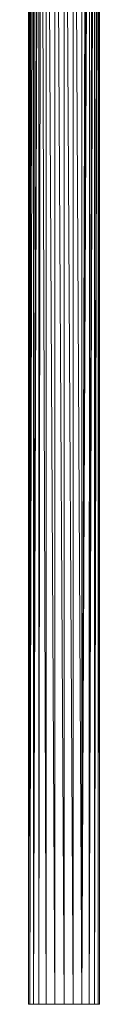
# Model space of a CAD drawing. Units: inches. Extents: x 9 to 6729, y 5 to 4757.
# Drawn here: x 4058 to 4118, y 2772 to 3606 of the extents above; entities that cross this region are included whole.
import ezdxf

# ---------------------------------------------------------------- set-up
doc = ezdxf.new("R2010")
doc.units = ezdxf.units.IN
doc.header["$MEASUREMENT"] = 0

# ---------------------------------------------------------------- blocks, each defined once
blk = doc.blocks.new('73_DWG-539144-North')
at = {"lineweight": 9}
for p, q in [((710.07, 1400), (717.3, 0)), ((710.07, 1400), (710.07, 0)), ((717.3, 1400), (725.07, 0)), ((717.3, 1400), (717.3, 0)), ((725.07, 1400), (732.86, 0)), ((725.07, 1400), (725.07, 0)), ((732.86, 1400), (740.07, 0)), ((732.86, 1400), (732.86, 0)), ((740.07, 1400), (740.07, 0)), ((744.18, 1393.81), (740.07, 0)), ((699.09, 0), (703.88, 1388.99)), ((703.11, 1387.4), (699.09, 0)), ((705.44, 1392.18), (703.86, 0)), ((703.86, 0), (703.88, 1388.99)), ((705.44, 1392.18), (710.07, 0)), ((740.07, 0), (745.72, 1389.87)), ((740.07, 0), (746.72, 1388.03)), ((746.3, 0), (746.72, 1388.03)), ((695.07, 0), (696.16, 1377.38)), ((695.07, 0), (695.81, 1376.93)), ((696.09, 0), (699.42, 1381.69)), ((697.65, 1379.34), (696.09, 0)), ((696.81, 1378.22), (696.09, 0)), ((696.09, 0), (696.16, 1377.38)), ((699.09, 0), (700.37, 1383.15)), ((699.09, 0), (699.42, 1381.69)), ((749.81, 1383.04), (746.3, 0)), ((746.3, 0), (751.04, 1381.3)), ((751.04, 0), (751.04, 1381.3)), ((751.04, 0), (753.07, 1378.56)), ((753.97, 1377.37), (751.04, 0)), ((754.06, 0), (753.97, 1377.37)), ((754.06, 0), (754.34, 1376.92)), ((695.07, 0), (695.37, 1376.37)), ((695.07, 0), (695.14, 1376.08)), ((754.06, 0), (754.74, 1376.41)), ((754.06, 0), (754.97, 1376.13)), ((755.06, 0), (755, 1376.04)), ((755.06, 0), (755.02, 1376.08)), ((695.07, 0), (696.09, 0)), ((696.09, 0), (699.09, 0)), ((699.09, 0), (703.86, 0)), ((710.07, 0), (703.86, 0)), ((717.3, 0), (710.07, 0)), ((725.07, 0), (717.3, 0)), ((732.86, 0), (725.07, 0)), ((740.07, 0), (732.86, 0)), ((740.07, 0), (746.3, 0)), ((746.3, 0), (751.04, 0)), ((754.06, 0), (751.04, 0)), ((754.06, 0), (755.06, 0))]:
    blk.add_line(p, q, dxfattribs=at)

msp = doc.modelspace()

# ---------------------------------------------------------------- block references
at = {"lineweight": 9}
msp.add_blockref('73_DWG-539144-North', (3363.16, 2771.96), dxfattribs=at)

doc.saveas('drawing.dxf')
